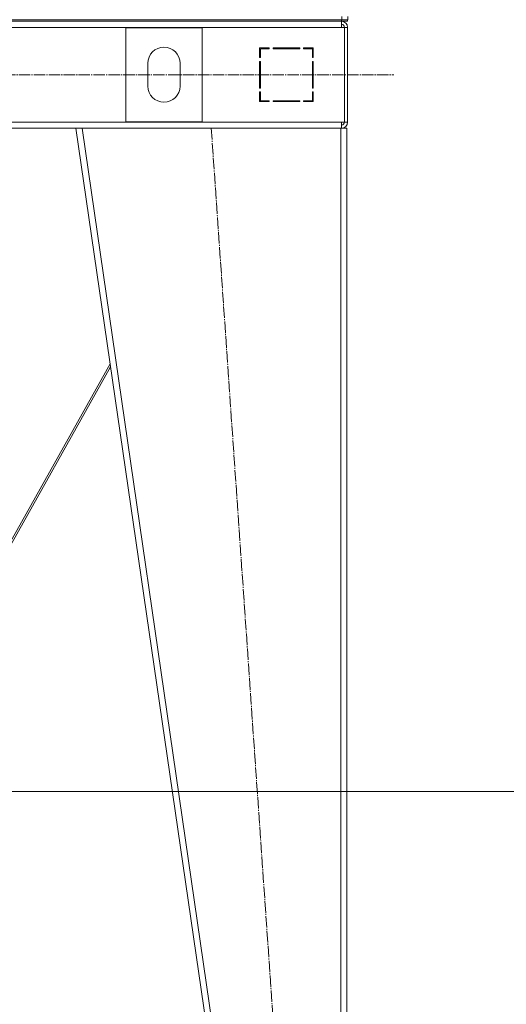
# Model space of a CAD drawing. Units: millimetres. Extents: x 0 to 26002, y -9 to 17820.
# Drawn here: x 8335 to 8971, y 11120 to 12408 of the extents above; entities that cross this region are included whole.
import ezdxf

# ---------------------------------------------------------------- set-up
doc = ezdxf.new("R2010")
doc.units = ezdxf.units.MM
doc.linetypes.add('K5LT_AXLED', pattern=[19.5, 15, -1.5, 1.5, -1.5])
doc.linetypes.add('K5LT_THIN', pattern=[0])
for name, color, linetype, true_color in [('DIM', 6, 'Continuous', 0xff00ff), ('OSI', 2, 'Continuous', 0xffff00), ('R', 1, 'Continuous', 0xff0000)]:
    doc.layers.add(name, color=color, linetype=linetype, true_color=true_color)

msp = doc.modelspace()

# ---------------------------------------------------------------- linework, layer by layer
at = {"layer": 'DIM', "color": 7, "linetype": 'K5LT_THIN', "lineweight": 18}
msp.add_line((7898.4, 11398.3), (9707.8, 11398.3), dxfattribs=at)
at = {"layer": 'OSI', "color": 30, "linetype": 'K5LT_AXLED', "lineweight": 18, "true_color": 0xff8000}
for p, q in [((3107.7, 12336.3), (8823.7, 12336.3)), ((8585.2, 12266.4), (8707.2, 10506.4))]:
    msp.add_line(p, q, dxfattribs=at)
at = {"layer": 'R', "color": 7, "linetype": 'K5LT_THIN', "lineweight": 18}
for p, q in [((7371.4, 12408.3), (8755.4, 12408.3)), ((7371.8, 12408.3), (8755.8, 12408.3)), ((8755.4, 12406.3), (8755.4, 12408.3)), ((8755.8, 12408.3), (8755.8, 12412.3)), ((8763.8, 12408.3), (8755.8, 12408.3)), ((8763.4, 12406.3), (8763.4, 12408.3)), ((8763.8, 12408.3), (8763.8, 12412.3)), ((7371.4, 12406.3), (8755.4, 12406.3)), ((8755.4, 12398.3), (7371.4, 12398.3)), ((8573.4, 12397.8), (8473.4, 12397.8)), ((8473.4, 12397.8), (8473.4, 12274.8)), ((8573.4, 12274.8), (8573.4, 12397.8)), ((8755.4, 12406.3), (8755.4, 12398.3)), ((8763.4, 12406.3), (8755.4, 12406.3)), ((8755.4, 12398.3), (8759.4, 12398.3)), ((8763.4, 12398.3), (8759.4, 12398.3)), ((8759.4, 12398.3), (8759.4, 12274.3)), ((8763.4, 12398.3), (8763.4, 12274.3)), ((8660.9, 12371.3), (8648.4, 12371.3)), ((8648.4, 12371.3), (8648.4, 12358.8)), ((8649.4, 12358.8), (8649.4, 12370.3)), ((8649.4, 12370.3), (8660.9, 12370.3)), ((8660.9, 12370.3), (8660.9, 12371.3)), ((8700.9, 12371.3), (8665.9, 12371.3)), ((8665.9, 12371.3), (8665.9, 12370.3)), ((8665.9, 12370.3), (8700.9, 12370.3)), ((8684.7, 12370.3), (8685.2, 12371.3)), ((8687.8, 12371.3), (8687.3, 12370.3)), ((8694.8, 12370.3), (8695.4, 12371.3)), ((8700.9, 12370.3), (8700.9, 12371.3)), ((8705.9, 12371.3), (8705.9, 12370.3)), ((8718.4, 12371.3), (8705.9, 12371.3)), ((8705.9, 12370.3), (8717.4, 12370.3)), ((8709.2, 12371.3), (8707.2, 12370.3)), ((8717.4, 12370.3), (8717.4, 12358.8)), ((8718.4, 12358.8), (8718.4, 12371.3)), ((8648.4, 12358.8), (8649.4, 12358.8)), ((8717.4, 12359.8), (8718.4, 12360.4)), ((8717.4, 12358.8), (8718.4, 12358.8)), ((8502.4, 12351.3), (8502.4, 12321.3)), ((8544.4, 12321.3), (8544.4, 12351.3)), ((8648.4, 12353.8), (8648.4, 12318.8)), ((8649.4, 12353.8), (8648.4, 12353.8)), ((8649.4, 12318.8), (8649.4, 12353.8)), ((8717.4, 12353.8), (8717.4, 12318.8)), ((8718.4, 12353.8), (8717.4, 12353.8)), ((8718.4, 12318.8), (8718.4, 12353.8)), ((8718.4, 12334.4), (8717.4, 12335.5)), ((8648.4, 12318.8), (8649.4, 12318.8)), ((8717.4, 12318.8), (8718.4, 12318.8)), ((8649.4, 12313.8), (8648.4, 12313.8)), ((8648.4, 12313.8), (8648.4, 12301.3)), ((8648.4, 12305.7), (8649.4, 12307.5)), ((8649.4, 12302.3), (8649.4, 12313.8)), ((8717.4, 12313.8), (8717.4, 12302.3)), ((8718.4, 12313.8), (8717.4, 12313.8)), ((8718.4, 12301.3), (8718.4, 12313.8)), ((8648.4, 12301.3), (8660.9, 12301.3)), ((8649.4, 12302.8), (8648.6, 12301.3)), ((8660.9, 12302.3), (8649.4, 12302.3)), ((8660.9, 12301.3), (8660.9, 12302.3)), ((8665.9, 12302.3), (8665.9, 12301.3)), ((8700.9, 12302.3), (8665.9, 12302.3)), ((8665.9, 12301.3), (8700.9, 12301.3)), ((8700.9, 12301.3), (8700.9, 12302.3)), ((8705.9, 12302.3), (8705.9, 12301.3)), ((8717.4, 12302.3), (8705.9, 12302.3)), ((8705.9, 12301.3), (8718.4, 12301.3)), ((8707.4, 12301.3), (8707.4, 12302.3)), ((8717.4, 12301.3), (8717.4, 12302.3)), ((7371.4, 12274.3), (8755.4, 12274.3)), ((7718.4, 12266.3), (8408.5, 12266.3)), ((8662.4, 10516.3), (8408.4, 12266.3)), ((8416.5, 12266.3), (8408.4, 12266.3)), ((8670.5, 10516.3), (8416.5, 12266.3)), ((8754.4, 12266.3), (8416.5, 12266.3)), ((8473.4, 12274.8), (8573.4, 12274.8)), ((8754.4, 10516.3), (8754.4, 12266.3)), ((8762.4, 12266.3), (8754.4, 12266.3)), ((8755.4, 12274.3), (8759.4, 12274.3)), ((8755.4, 12266.3), (8755.4, 12274.3)), ((8763.4, 12274.3), (8759.4, 12274.3)), ((8762.4, 10516.3), (8762.4, 12266.3)), ((8194.3, 11496.3), (8453.2, 11957.8)), ((8453.7, 11954.1), (8196.9, 11496.3))]:
    msp.add_line(p, q, dxfattribs=at)
for centre, radius, start, end in [((8755.4, 12398.3), 8, 0, 90), ((8755.4, 12398.3), 4, 0, 90), ((8755.1, 12397.9), 4.37, 4.8153, 85.1847), ((8523.4, 12351.3), 21, 0, 180), ((8523.4, 12321.3), 21, 180, 0), ((8719.4, 12309.8), 2, 120, 180), ((8755.4, 12274.3), 4, 270, 0), ((8755.4, 12274.3), 8, 270, 0)]:
    msp.add_arc(centre, radius, start, end, dxfattribs=at)

doc.saveas('drawing.dxf')
